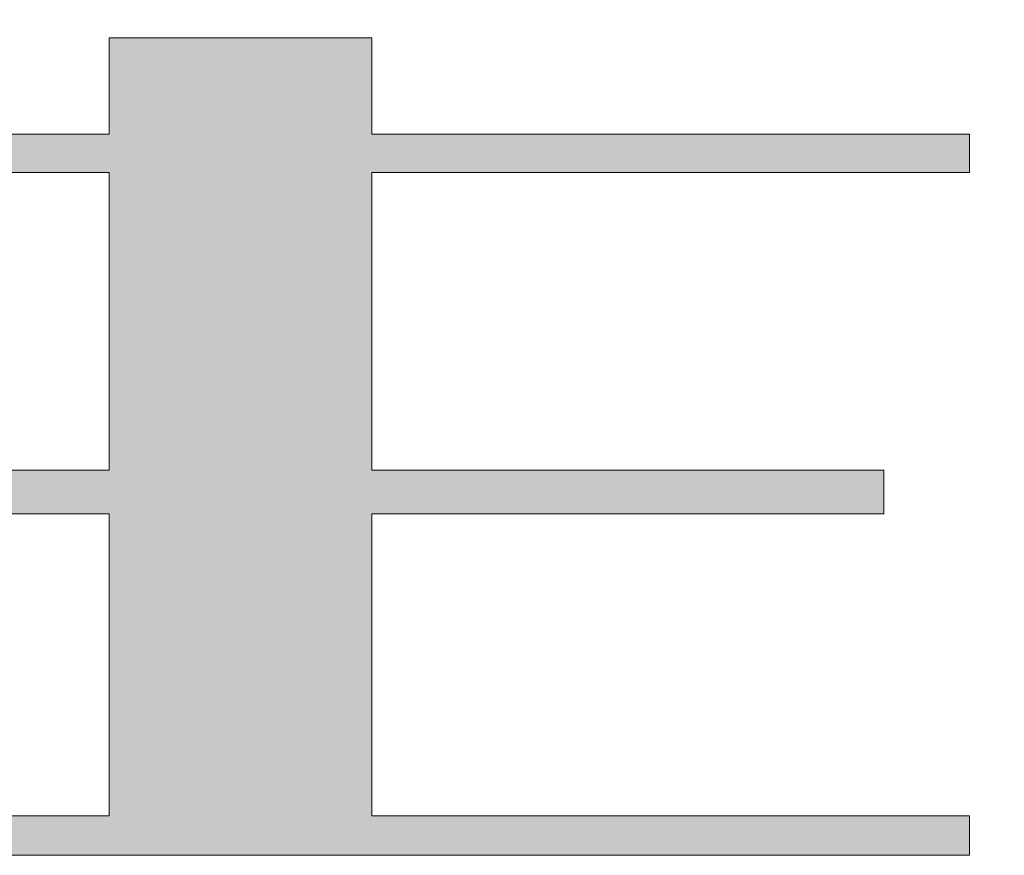
# Model space of a CAD drawing. Units: millimetres. Extents: x 1558 to 3280, y -1528 to 4.
# Drawn here: x 3226 to 3229, y -267 to -265 of the extents above; entities that cross this region are included whole.
import ezdxf

# ---------------------------------------------------------------- set-up
doc = ezdxf.new("R2010")
doc.units = ezdxf.units.MM
doc.header["$LTSCALE"] = 12.7
doc.layers.get('0').update_dxf_attribs({"lineweight": 20})
doc.layers.add('一般', color=7, linetype='Continuous', lineweight=5)

# ---------------------------------------------------------------- blocks, each defined once
blk = doc.blocks.new('グループ-1')
at = {"linetype": 'Continuous', "lineweight": 0}
for points in [[(-73.3317, -358.5784), (-73.6117, -358.5784), (-73.6117, -358.9884), (-72.1817, -358.9884), (-72.1817, -359.8951), (-73.6117, -359.8951), (-73.6117, -360.0281), (-72.1817, -360.0281), (-72.1817, -360.9486), (-74.0017, -360.9486), (-74.0017, -361.0685), (-69.5617, -361.0685), (-69.5617, -360.9486), (-71.3817, -360.9486), (-71.3817, -360.0281), (-69.8218, -360.0281), (-69.8218, -359.8951), (-71.3817, -359.8951), (-71.3817, -358.9884), (-69.5617, -358.9884), (-69.5617, -358.8716), (-71.3817, -358.8716), (-71.3817, -358.5784), (-72.1817, -358.5784), (-72.1817, -358.8716), (-73.3317, -358.8716), (-73.3317, -358.5784)], [(-73.3317, -358.5784), (-73.6117, -358.5784), (-73.6117, -358.9884), (-72.1817, -358.9884), (-72.1817, -359.8951), (-73.6117, -359.8951), (-73.6117, -360.0281), (-72.1817, -360.0281), (-72.1817, -360.9486), (-74.0017, -360.9486), (-74.0017, -361.0685), (-69.5617, -361.0685), (-69.5617, -360.9486), (-71.3817, -360.9486), (-71.3817, -360.0281), (-69.8218, -360.0281), (-69.8218, -359.8951), (-71.3817, -359.8951), (-71.3817, -358.9884), (-69.5617, -358.9884), (-69.5617, -358.8716), (-71.3817, -358.8716), (-71.3817, -358.5784), (-72.1817, -358.5784), (-72.1817, -358.8716), (-73.3317, -358.8716)]]:
    blk.add_hatch(color=7, dxfattribs=at).paths.add_polyline_path(points)
at = {"color": 7, "linetype": 'Continuous', "lineweight": 15, "flags": 128}
for points in [[(-73.6117, -358.9884), (-72.1817, -358.9884), (-72.1817, -359.8951), (-73.6117, -359.8951)], [(-73.6117, -360.0281), (-72.1817, -360.0281), (-72.1817, -360.9486), (-74.0017, -360.9486)], [(-74.0017, -361.0685), (-69.5617, -361.0685), (-69.5617, -360.9486), (-71.3817, -360.9486), (-71.3817, -360.0281), (-69.8218, -360.0281), (-69.8218, -359.8951), (-71.3817, -359.8951), (-71.3817, -358.9884), (-69.5617, -358.9884), (-69.5617, -358.8716), (-71.3817, -358.8716), (-71.3817, -358.5784), (-72.1817, -358.5784), (-72.1817, -358.8716), (-73.3317, -358.8716)], [(-73.6117, -358.9884), (-72.1817, -358.9884), (-72.1817, -359.8951), (-73.6117, -359.8951)], [(-73.6117, -360.0281), (-72.1817, -360.0281), (-72.1817, -360.9486), (-74.0017, -360.9486)], [(-74.0017, -361.0685), (-69.5617, -361.0685), (-69.5617, -360.9486), (-71.3817, -360.9486), (-71.3817, -360.0281), (-69.8218, -360.0281), (-69.8218, -359.8951), (-71.3817, -359.8951), (-71.3817, -358.9884), (-69.5617, -358.9884), (-69.5617, -358.8716), (-71.3817, -358.8716), (-71.3817, -358.5784), (-72.1817, -358.5784), (-72.1817, -358.8716), (-73.3317, -358.8716)]]:
    blk.add_lwpolyline(points, dxfattribs=at)
at = {"color": 7, "linetype": 'Continuous', "lineweight": 15}
blk.add_open_spline([(-71.7717, -355.978), (-72.1717, -355.978), (-72.5717, -355.978), (-72.5717, -356.3032), (-72.5717, -356.6285), (-73.8067, -356.6285), (-75.0418, -356.6285), (-75.0418, -356.6989), (-75.0418, -356.7694), (-72.8505, -356.7694), (-70.6591, -356.7694), (-70.9157, -357.2839), (-71.1723, -357.7984), (-72.1717, -357.7984), (-73.1711, -357.7984), (-73.4353, -357.2839), (-73.6994, -356.7694), (-74.0765, -356.7694), (-74.4535, -356.7694), (-74.1319, -357.2839), (-73.8102, -357.7984), (-74.4324, -357.7984), (-75.0545, -357.7984), (-75.1012, -358.684), (-75.1478, -359.5696), (-75.1634, -359.8338), (-75.2739, -360.5665), (-75.4404, -361.0518), (-75.4433, -361.0602), (-75.4463, -361.0685), (-75.1617, -361.0685), (-74.8771, -361.0685), (-74.8745, -361.0603), (-74.8719, -361.052), (-74.724, -360.5729), (-74.6237, -359.8557), (-74.6086, -359.5974), (-74.5617, -358.7627), (-74.5147, -357.928), (-72.0382, -357.928), (-69.5617, -357.928), (-69.5617, -357.8632), (-69.5617, -357.7984), (-70.0474, -357.7984), (-70.5332, -357.7984), (-70.2191, -357.2839), (-69.905, -356.7694), (-69.7333, -356.7694), (-69.5617, -356.7694), (-69.5617, -356.6989), (-69.5617, -356.6285), (-70.6667, -356.6285), (-71.7717, -356.6285), (-71.7717, -356.3032), (-71.7717, -355.978)], degree=2, knots=[0, 0, 0, 1, 1, 2, 2, 3, 3, 4, 4, 5, 5, 6, 6, 7, 7, 8, 8, 9, 9, 10, 10, 11, 11, 12, 12, 13, 14, 14, 15, 15, 16, 16, 17, 17, 18, 19, 19, 20, 20, 21, 21, 22, 22, 23, 23, 24, 24, 25, 25, 26, 26, 27, 27, 28, 28, 28], dxfattribs=at)
blk.add_open_spline([(-71.7717, -355.978), (-72.1717, -355.978), (-72.5717, -355.978), (-72.5717, -356.3032), (-72.5717, -356.6285), (-73.8067, -356.6285), (-75.0418, -356.6285), (-75.0418, -356.6989), (-75.0418, -356.7694), (-72.8505, -356.7694), (-70.6591, -356.7694), (-70.9157, -357.2839), (-71.1723, -357.7984), (-72.1717, -357.7984), (-73.1711, -357.7984), (-73.4353, -357.2839), (-73.6994, -356.7694), (-74.0765, -356.7694), (-74.4535, -356.7694), (-74.1319, -357.2839), (-73.8102, -357.7984), (-74.4324, -357.7984), (-75.0545, -357.7984), (-75.1012, -358.684), (-75.1478, -359.5696), (-75.1634, -359.8338), (-75.2739, -360.5665), (-75.4404, -361.0518), (-75.4433, -361.0602), (-75.4463, -361.0685), (-75.1617, -361.0685), (-74.8771, -361.0685), (-74.8745, -361.0603), (-74.8719, -361.052), (-74.724, -360.5729), (-74.6237, -359.8557), (-74.6086, -359.5974), (-74.5617, -358.7627), (-74.5147, -357.928), (-72.0382, -357.928), (-69.5617, -357.928), (-69.5617, -357.8632), (-69.5617, -357.7984), (-70.0474, -357.7984), (-70.5332, -357.7984), (-70.2191, -357.2839), (-69.905, -356.7694), (-69.7333, -356.7694), (-69.5617, -356.7694), (-69.5617, -356.6989), (-69.5617, -356.6285), (-70.6667, -356.6285), (-71.7717, -356.6285), (-71.7717, -356.3032), (-71.7717, -355.978)], degree=2, knots=[0, 0, 0, 1, 1, 2, 2, 3, 3, 4, 4, 5, 5, 6, 6, 7, 7, 8, 8, 9, 9, 10, 10, 11, 11, 12, 12, 13, 14, 14, 15, 15, 16, 16, 17, 17, 18, 19, 19, 20, 20, 21, 21, 22, 22, 23, 23, 24, 24, 25, 25, 26, 26, 27, 27, 28, 28, 28], dxfattribs=at)

msp = doc.modelspace()

# ---------------------------------------------------------------- block references
at = {"layer": '一般', "color": 7}
msp.add_blockref('グループ-1', (3298.937, 93.8409), dxfattribs=at)

doc.saveas('drawing.dxf')
